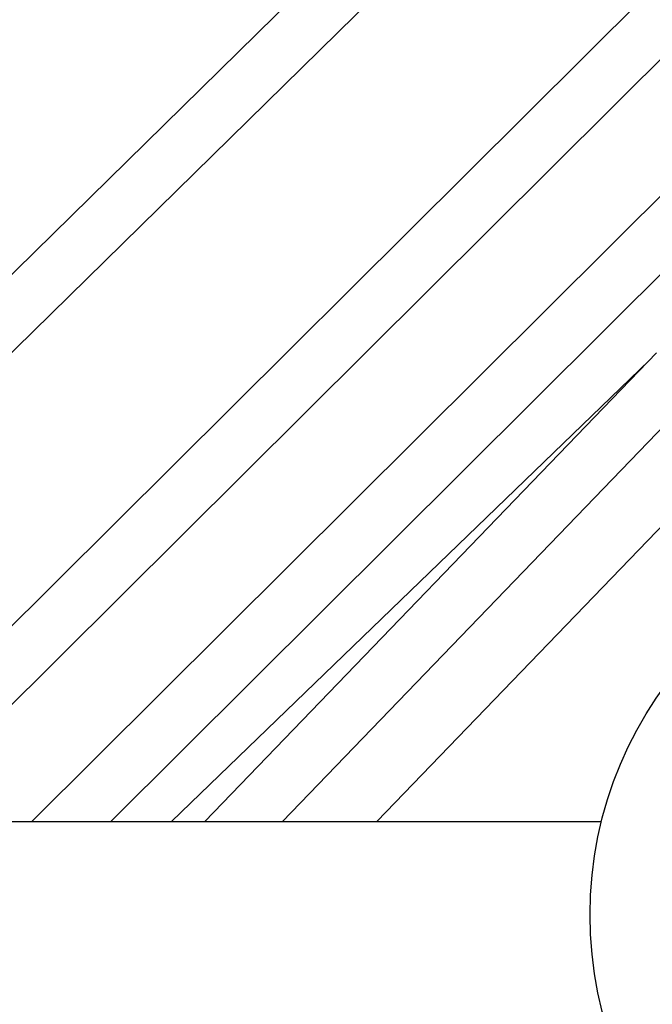
# Model space of a CAD drawing. Units: millimetres. Extents: x -537 to 16503, y 7 to 12967.
# Drawn here: x 3729 to 3933, y 2038 to 2356 of the extents above; entities that cross this region are included whole.
import ezdxf

# ---------------------------------------------------------------- set-up
doc = ezdxf.new("R2010")
doc.units = ezdxf.units.MM
doc.header["$MEASUREMENT"] = 0
doc.styles.get("Standard").update_dxf_attribs({"font": 'square721_bt_roman.ttf'})
doc.dimstyles.get("Standard").update_dxf_attribs({"dimtxt": 200, "dimasz": 100, "dimexe": 0.18, "dimexo": 0.0625, "dimgap": 40, "dimtad": 1, "dimdec": 0, "dimlfac": 0.1, "dimrnd": 5, "dimzin": 0, "dimdsep": 46, "dimtxsty": 'Standard', "dimcen": 0.09, "dimse1": 1, "dimse2": 1, "dimadec": 0, "dimazin": 0, "dimtfac": 1, "dimtdec": 0, "dimtofl": 0, "dimtmove": 0, "dimatfit": 3, "dimfxl": 1, "dimtolj": 1, "dimtzin": 0, "dimarcsym": 0})

# ---------------------------------------------------------------- blocks, each defined once
blk = doc.blocks.new('*D11')
at = {"color": 0, "lineweight": -2, "transparency": 16777216}
blk.add_line((153.09, 4237.13), (7922.64, 4237.13), dxfattribs=at)
at = {"color": 0, "transparency": 16777216}
for points in [[(153.09, 4262.13), (153.09, 4212.13), (3.09, 4237.13)], [(7922.64, 4262.13), (7922.64, 4212.13), (8072.64, 4237.13)]]:
    blk.add_solid(points, dxfattribs=at)
at = {"layer": 'Defpoints', "color": 0, "transparency": 16777216}
for p in [(8072.64, 4237.13), (3.09, 2066.52), (8072.64, 2066.52)]:
    blk.add_point(p, dxfattribs=at)
at = {"color": 0, "transparency": 16777216, "insert": (4037.86, 4490.75), "char_height": 300, "attachment_point": 5}
blk.add_mtext('\\A1;805', dxfattribs=at)
blk = doc.blocks.new('*D12')
at = {"color": 0, "lineweight": -2, "transparency": 16777216}
blk.add_line((-81.02, 3976.52), (-81.02, 156.52), dxfattribs=at)
at = {"color": 0, "transparency": 16777216}
for points in [[(-106.02, 3976.52), (-56.02, 3976.52), (-81.02, 4126.52)], [(-106.02, 156.52), (-56.02, 156.52), (-81.02, 6.52)]]:
    blk.add_solid(points, dxfattribs=at)
at = {"layer": 'Defpoints', "color": 0, "transparency": 16777216}
for p in [(4037.86, 4126.52), (-81.02, 6.52), (4037.86, 6.52)]:
    blk.add_point(p, dxfattribs=at)
at = {"color": 0, "transparency": 16777216, "insert": (-334.64, 2066.52), "char_height": 300, "attachment_point": 5, "rotation": 90}
blk.add_mtext('\\A1;410', dxfattribs=at)

msp = doc.modelspace()

# ---------------------------------------------------------------- linework, layer by layer
for p, q in [((3980.71, 2523.15), (3611.86, 2161.25)), ((3980.71, 2497.93), (3611.86, 2136.03)), ((3662.59, 2096.67), (3980.71, 2412.97)), ((3688.12, 2096.67), (3980.71, 2387.59)), ((3732.49, 2096.67), (3980.71, 2343.48)), ((3758.02, 2096.67), (3980.71, 2318.1)), ((3788.48, 2096.67), (3934.3, 2247.9)), ((3932.01, 2245.53), (3777.69, 2096.67)), ((3813.48, 2096.67), (3946.28, 2234.39)), ((3964.73, 2221.83), (3844.04, 2096.67)), ((1975.74, 2096.67), (3916.55, 2096.67))]:
    msp.add_line(p, q)
msp.add_circle((4037.86, 2066.52), 125)

# ---------------------------------------------------------------- dimensions: what is measured, and where the dimension line sits
dim = msp.add_linear_dim(base=(8072.64, 4237.13), p1=(3.09, 2066.52), p2=(8072.64, 2066.52), dimstyle='Standard', override={"dimtxt": 300, "dimasz": 150, "dimgap": 100})
dim.commit()
dim.dimension.update_dxf_attribs({"geometry": '*D11', "text_midpoint": (4037.86, 4490.75)})
dim = msp.add_linear_dim(base=(-81.02, 6.52), p1=(4037.86, 4126.52), p2=(4037.86, 6.52), angle=90, dimstyle='Standard', override={"dimtxt": 300, "dimasz": 150, "dimgap": 100})
dim.commit()
dim.dimension.update_dxf_attribs({"geometry": '*D12', "text_midpoint": (-334.64, 2066.52)})

doc.saveas('drawing.dxf')
